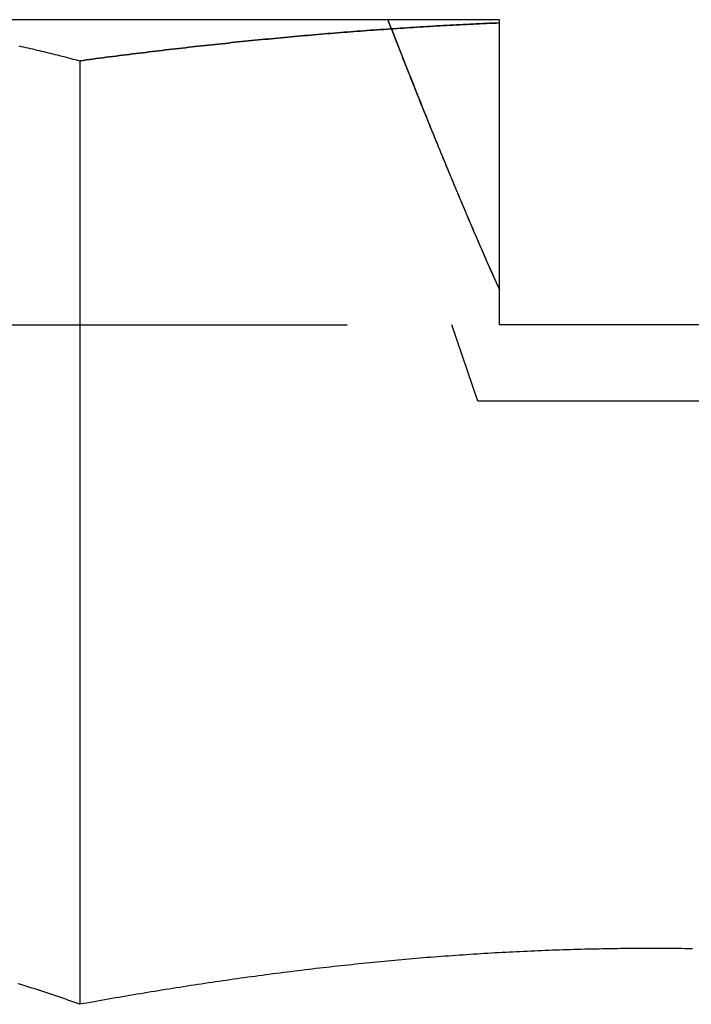
# Model space of a CAD drawing. Extents: x -4 to 237, y -134 to 64.
# Drawn here: x 6 to 11, y 31 to 37 of the extents above; entities that cross this region are included whole.
import ezdxf

# ---------------------------------------------------------------- set-up
doc = ezdxf.new("R2010")
doc.units = 0
doc.header["$LTSCALE"] = 10
doc.linetypes.add('VERDECKT', pattern=[0.375, 0.25, -0.125])
doc.layers.get('0').update_dxf_attribs({"linetype": 'CONTINUOUS'})
doc.layers.add('HILF', color=2, linetype='CONTINUOUS')

# ---------------------------------------------------------------- blocks, each defined once
blk = doc.blocks.new('A$C34651257')
at = {"color": 3, "linetype": 'CONTINUOUS', "extrusion": (0, 1, -2e-16)}
for p, q in [((9.2759, 37), (4.6468, 37)), ((9.2759, 35), (9.2759, 36.979)), ((6.5232, 36.7306), (6.5232, 30.5459)), ((11.276, 35), (9.2759, 35))]:
    blk.add_line(p, q, dxfattribs=at)
at = {"color": 1, "linetype": 'VERDECKT', "extrusion": (0, 1, -2e-16)}
for p, q in [((5.776, 35), (9.2759, 35)), ((9.1341, 34.5), (8.9625, 35)), ((11.6341, 34.5), (9.1341, 34.5))]:
    blk.add_line(p, q, dxfattribs=at)
at = {"color": 3}
for points in [[(6.1243, 36.8282, 0), (6.139, 36.8249, 0), (6.1538, 36.8216, 0), (6.1686, 36.8183, 0), (6.1833, 36.8149, 0), (6.1981, 36.8116, 0), (6.2129, 36.8081, 0), (6.2277, 36.8047, 0), (6.2424, 36.8012, 0), (6.2572, 36.7978, 0), (6.272, 36.7942, 0), (6.2868, 36.7907, 0), (6.3015, 36.7871, 0), (6.3163, 36.7835, 0), (6.3311, 36.7799, 0), (6.3459, 36.7763, 0), (6.3606, 36.7726, 0), (6.3754, 36.7689, 0), (6.3902, 36.7652, 0), (6.405, 36.7614, 0), (6.4197, 36.7577, 0), (6.4345, 36.7539, 0), (6.4493, 36.75, 0), (6.4641, 36.7462, 0), (6.4789, 36.7423, 0), (6.4936, 36.7384, 0), (6.5084, 36.7345, 0), (6.5232, 36.7306, 0)], [(9.2759, 36.9795, 0), (9.2759, 36.9797, 0), (9.2759, 36.9799, 0), (9.2759, 36.9801, 0), (9.2759, 36.9803, 0), (9.2759, 36.9806, 0), (9.2759, 36.9808, 0), (9.2759, 36.981, 0), (9.2759, 36.9812, 0), (9.2759, 36.9814, 0), (9.2759, 36.9816, 0), (9.2759, 36.9819, 0), (9.2759, 36.9821, 0), (9.2759, 36.9823, 0), (9.2759, 36.9825, 0), (9.2759, 36.9827, 0), (9.2759, 36.9829, 0), (9.2759, 36.9832, 0), (9.2759, 36.9834, 0), (9.2759, 36.9836, 0), (9.2759, 36.9838, 0), (9.2759, 36.984, 0), (9.2759, 36.9842, 0), (9.2759, 36.9845, 0), (9.2759, 36.9847, 0), (9.2759, 36.9849, 0), (9.2759, 36.9851, 0), (9.2759, 36.9853, 0), (9.2759, 36.9855, 0), (9.2759, 36.9858, 0), (9.2759, 36.986, 0), (9.2759, 36.9862, 0), (9.2759, 36.9864, 0), (9.2759, 36.9866, 0), (9.2759, 36.9868, 0), (9.2759, 36.9871, 0), (9.2759, 36.9873, 0), (9.2759, 36.9875, 0), (9.2759, 36.9877, 0), (9.2759, 36.9879, 0), (9.2759, 36.9881, 0), (9.2759, 36.9884, 0), (9.2759, 36.9886, 0), (9.2759, 36.9888, 0), (9.2759, 36.989, 0), (9.2759, 36.9892, 0), (9.2759, 36.9894, 0), (9.2759, 36.9897, 0), (9.2759, 36.9899, 0), (9.2759, 36.9901, 0), (9.2759, 36.9903, 0), (9.2759, 36.9905, 0), (9.2759, 36.9907, 0), (9.2759, 36.991, 0), (9.2759, 36.9912, 0), (9.2759, 36.9914, 0), (9.2759, 36.9916, 0), (9.2759, 36.9918, 0), (9.2759, 36.992, 0), (9.2759, 36.9923, 0), (9.2759, 36.9925, 0), (9.2759, 36.9927, 0), (9.2759, 36.9929, 0), (9.2759, 36.9931, 0), (9.2759, 36.9933, 0), (9.2759, 36.9935, 0), (9.2759, 36.9938, 0), (9.2759, 36.994, 0), (9.2759, 36.9942, 0), (9.2759, 36.9944, 0), (9.2759, 36.9946, 0), (9.2759, 36.9948, 0), (9.2759, 36.9951, 0), (9.2759, 36.9953, 0), (9.2759, 36.9955, 0), (9.2759, 36.9957, 0), (9.2759, 36.9959, 0), (9.2759, 36.9961, 0), (9.2759, 36.9963, 0), (9.2759, 36.9966, 0), (9.2759, 36.9968, 0), (9.2759, 36.997, 0), (9.2759, 36.9972, 0), (9.2759, 36.9974, 0), (9.2759, 36.9976, 0), (9.2759, 36.9979, 0), (9.2759, 36.9981, 0), (9.2759, 36.9983, 0), (9.2759, 36.9985, 0), (9.2759, 36.9987, 0), (9.2759, 36.9989, 0), (9.2759, 36.9991, 0), (9.2759, 36.9994, 0), (9.2759, 36.9996, 0), (9.2759, 36.9998, 0), (9.2759, 37, 0)], [(6.5232, 36.7306, 0), (6.5448, 36.7335, 0), (6.5665, 36.7363, 0), (6.5881, 36.7392, 0), (6.6098, 36.7421, 0), (6.6314, 36.7449, 0), (6.6531, 36.7477, 0), (6.6747, 36.7505, 0), (6.6964, 36.7533, 0), (6.718, 36.7561, 0), (6.7397, 36.7589, 0), (6.7613, 36.7617, 0), (6.783, 36.7644, 0), (6.8046, 36.7671, 0), (6.8263, 36.7699, 0), (6.8479, 36.7726, 0), (6.8696, 36.7753, 0), (6.8913, 36.7779, 0), (6.9129, 36.7806, 0), (6.9346, 36.7833, 0), (6.9562, 36.7859, 0), (6.9779, 36.7885, 0), (6.9995, 36.7911, 0), (7.0212, 36.7937, 0), (7.0428, 36.7963, 0), (7.0645, 36.7989, 0), (7.0862, 36.8014, 0), (7.1078, 36.804, 0), (7.1295, 36.8065, 0), (7.1511, 36.809, 0), (7.1728, 36.8115, 0), (7.1945, 36.814, 0), (7.2161, 36.8165, 0), (7.2378, 36.8189, 0), (7.2594, 36.8213, 0), (7.2811, 36.8238, 0), (7.3028, 36.8262, 0), (7.3244, 36.8286, 0), (7.3461, 36.831, 0), (7.3678, 36.8333, 0), (7.3894, 36.8357, 0), (7.4111, 36.838, 0), (7.4328, 36.8403, 0), (7.4544, 36.8426, 0), (7.4761, 36.8449, 0), (7.4977, 36.8472, 0), (7.5194, 36.8495, 0), (7.5411, 36.8517, 0), (7.5628, 36.854, 0), (7.5844, 36.8562, 0), (7.6061, 36.8584, 0), (7.6278, 36.8606, 0), (7.6494, 36.8627, 0), (7.6711, 36.8649, 0), (7.6928, 36.867, 0), (7.7144, 36.8691, 0), (7.7361, 36.8713, 0), (7.7578, 36.8734, 0), (7.7794, 36.8754, 0), (7.8011, 36.8775, 0), (7.8228, 36.8795, 0), (7.8445, 36.8816, 0), (7.8661, 36.8836, 0), (7.8878, 36.8856, 0), (7.9095, 36.8876, 0), (7.9312, 36.8895, 0), (7.9528, 36.8915, 0), (7.9745, 36.8934, 0), (7.9962, 36.8954, 0), (8.0179, 36.8973, 0), (8.0396, 36.8992, 0), (8.0612, 36.901, 0), (8.0829, 36.9029, 0), (8.1046, 36.9047, 0), (8.1263, 36.9066, 0), (8.1479, 36.9084, 0), (8.1696, 36.9102, 0), (8.1913, 36.9119, 0), (8.213, 36.9137, 0), (8.2347, 36.9154, 0), (8.2563, 36.9172, 0), (8.278, 36.9189, 0), (8.2997, 36.9206, 0), (8.3214, 36.9222, 0), (8.3431, 36.9239, 0), (8.3648, 36.9255, 0), (8.3864, 36.9272, 0), (8.4081, 36.9288, 0), (8.4298, 36.9304, 0), (8.4515, 36.932, 0), (8.4732, 36.9335, 0), (8.4949, 36.9351, 0), (8.5166, 36.9366, 0), (8.5383, 36.9381, 0), (8.5599, 36.9396, 0), (8.5816, 36.9411, 0), (8.6033, 36.9425, 0), (8.625, 36.944, 0), (8.6467, 36.9454, 0), (8.6684, 36.9468, 0), (8.6901, 36.9482, 0), (8.7118, 36.9496, 0), (8.7335, 36.9509, 0), (8.7552, 36.9522, 0), (8.7769, 36.9536, 0), (8.7986, 36.9549, 0), (8.8202, 36.9562, 0), (8.8419, 36.9574, 0), (8.8636, 36.9587, 0), (8.8853, 36.9599, 0), (8.907, 36.9611, 0), (8.9287, 36.9623, 0), (8.9504, 36.9635, 0), (8.9721, 36.9647, 0), (8.9938, 36.9658, 0), (9.0155, 36.9669, 0), (9.0372, 36.968, 0), (9.0589, 36.9691, 0), (9.0806, 36.9702, 0), (9.1023, 36.9712, 0), (9.124, 36.9723, 0), (9.1457, 36.9733, 0), (9.1674, 36.9743, 0), (9.1891, 36.9753, 0), (9.2108, 36.9762, 0), (9.2325, 36.9772, 0), (9.2542, 36.9781, 0), (9.2759, 36.979, 0)], [(8.5673, 36.9401, 0), (8.5673, 36.9401, 0), (8.5673, 36.9401, 0), (8.5673, 36.9401, 0), (8.5673, 36.9401, 0), (8.5673, 36.9401, 0), (8.5673, 36.9401, 0), (8.5673, 36.9401, 0), (8.5673, 36.9401, 0), (8.5673, 36.9401, 0), (8.5673, 36.9401, 0), (8.5673, 36.9401, 0), (8.5673, 36.9401, 0), (8.5673, 36.9401, 0), (8.5673, 36.9401, 0), (8.5673, 36.9401, 0), (8.5673, 36.9401, 0), (8.5673, 36.9401, 0), (8.5673, 36.9401, 0), (8.5673, 36.9401, 0), (8.5673, 36.9401, 0), (8.5673, 36.9401, 0), (8.5673, 36.9401, 0), (8.5673, 36.9401, 0), (8.5673, 36.9401, 0), (8.5673, 36.9401, 0), (8.5673, 36.9401, 0), (8.5673, 36.9401, 0), (8.5673, 36.9401, 0), (8.5673, 36.9401, 0), (8.5673, 36.9401, 0), (8.5673, 36.9401, 0), (8.5673, 36.9401, 0), (8.5673, 36.9401, 0), (8.5673, 36.9401, 0), (8.5673, 36.9401, 0), (8.5673, 36.9401, 0), (8.5673, 36.9401, 0), (8.5673, 36.9401, 0), (8.5673, 36.9401, 0), (8.5673, 36.9401, 0), (8.5673, 36.9401, 0), (8.5673, 36.9401, 0), (8.5673, 36.9401, 0), (8.5673, 36.9401, 0), (8.5673, 36.9401, 0), (8.5673, 36.9401, 0), (8.5673, 36.9401, 0), (8.5673, 36.9401, 0), (8.5673, 36.9401, 0), (8.5673, 36.9401, 0), (8.5673, 36.9401, 0), (8.5673, 36.9401, 0), (8.5673, 36.9401, 0), (8.5673, 36.9401, 0), (8.5673, 36.9401, 0), (8.5673, 36.9401, 0), (8.5673, 36.9401, 0), (8.5673, 36.9401, 0), (8.5673, 36.9401, 0), (8.5673, 36.9401, 0), (8.5673, 36.9401, 0), (8.5673, 36.9401, 0), (8.5673, 36.9401, 0), (8.5673, 36.9401, 0), (8.5673, 36.9401, 0), (8.5673, 36.9401, 0), (8.5673, 36.9401, 0), (8.5673, 36.9401, 0), (8.5673, 36.9401, 0), (8.5673, 36.9401, 0), (8.5673, 36.9401, 0), (8.5673, 36.9401, 0), (8.5673, 36.9401, 0), (8.5673, 36.9401, 0), (8.5673, 36.9401, 0), (8.5673, 36.9401, 0), (8.5673, 36.9401, 0), (8.5673, 36.9401, 0), (8.5673, 36.9401, 0), (8.5673, 36.9401, 0), (8.5673, 36.9401, 0), (8.5673, 36.9401, 0), (8.5673, 36.9401, 0), (8.5673, 36.9401, 0), (8.5673, 36.9401, 0), (8.5673, 36.9401, 0), (8.5673, 36.9401, 0), (8.5673, 36.9402, 0), (8.5673, 36.9402, 0), (8.5673, 36.9402, 0), (8.5673, 36.9402, 0), (8.5673, 36.9402, 0), (8.5673, 36.9402, 0), (8.5673, 36.9402, 0), (8.5673, 36.9402, 0)], [(6.5232, 30.5459, 0), (6.5101, 30.5506, 0), (6.497, 30.5553, 0), (6.484, 30.56, 0), (6.4709, 30.5647, 0), (6.4578, 30.5693, 0), (6.4447, 30.574, 0), (6.4316, 30.5786, 0), (6.4186, 30.5831, 0), (6.4055, 30.5877, 0), (6.3924, 30.5922, 0), (6.3793, 30.5967, 0), (6.3663, 30.6011, 0), (6.3532, 30.6056, 0), (6.3401, 30.61, 0), (6.327, 30.6144, 0), (6.314, 30.6187, 0), (6.3009, 30.6231, 0), (6.2878, 30.6274, 0), (6.2747, 30.6316, 0), (6.2617, 30.6359, 0), (6.2486, 30.6401, 0), (6.2355, 30.6443, 0), (6.2224, 30.6485, 0), (6.2093, 30.6526, 0), (6.1963, 30.6567, 0), (6.1832, 30.6608, 0), (6.1701, 30.6648, 0), (6.157, 30.6689, 0), (6.144, 30.6729, 0), (6.1309, 30.6768, 0), (6.1178, 30.6808, 0)], [(10.5411, 30.9099, 0), (10.5175, 30.9102, 0), (10.494, 30.9105, 0), (10.4704, 30.9108, 0), (10.4469, 30.911, 0), (10.4233, 30.9112, 0), (10.3998, 30.9114, 0), (10.3762, 30.9116, 0), (10.3527, 30.9117, 0), (10.3291, 30.9118, 0), (10.3056, 30.9118, 0), (10.2821, 30.9119, 0), (10.2585, 30.9118, 0), (10.235, 30.9118, 0), (10.2114, 30.9117, 0), (10.1879, 30.9116, 0), (10.1643, 30.9115, 0), (10.1408, 30.9113, 0), (10.1173, 30.9111, 0), (10.0937, 30.9109, 0), (10.0702, 30.9107, 0), (10.0466, 30.9104, 0), (10.0231, 30.91, 0), (9.9996, 30.9097, 0), (9.976, 30.9093, 0), (9.9525, 30.9089, 0), (9.929, 30.9084, 0), (9.9054, 30.908, 0), (9.8819, 30.9075, 0), (9.8584, 30.9069, 0), (9.8348, 30.9064, 0), (9.8113, 30.9058, 0), (9.7878, 30.9051, 0), (9.7642, 30.9045, 0), (9.7407, 30.9038, 0), (9.7172, 30.9031, 0), (9.6937, 30.9023, 0), (9.6701, 30.9015, 0), (9.6466, 30.9007, 0), (9.6231, 30.8999, 0), (9.5996, 30.899, 0), (9.576, 30.8981, 0), (9.5525, 30.8971, 0), (9.529, 30.8962, 0), (9.5055, 30.8952, 0), (9.4819, 30.8942, 0), (9.4584, 30.8931, 0), (9.4349, 30.892, 0), (9.4114, 30.8909, 0), (9.3879, 30.8898, 0), (9.3643, 30.8886, 0), (9.3408, 30.8874, 0), (9.3173, 30.8862, 0), (9.2938, 30.8849, 0), (9.2703, 30.8836, 0), (9.2468, 30.8823, 0), (9.2233, 30.8809, 0), (9.1997, 30.8795, 0), (9.1762, 30.8781, 0), (9.1527, 30.8767, 0), (9.1292, 30.8752, 0), (9.1057, 30.8737, 0), (9.0822, 30.8722, 0), (9.0587, 30.8706, 0), (9.0352, 30.869, 0), (9.0117, 30.8674, 0), (8.9881, 30.8658, 0), (8.9646, 30.8641, 0), (8.9411, 30.8624, 0), (8.9176, 30.8607, 0), (8.8941, 30.8589, 0), (8.8706, 30.8571, 0), (8.8471, 30.8553, 0), (8.8236, 30.8535, 0), (8.8001, 30.8516, 0), (8.7766, 30.8497, 0), (8.7531, 30.8478, 0), (8.7296, 30.8458, 0), (8.7061, 30.8438, 0), (8.6826, 30.8418, 0), (8.6591, 30.8397, 0), (8.6356, 30.8377, 0), (8.6121, 30.8356, 0), (8.5886, 30.8334, 0), (8.5651, 30.8313, 0), (8.5416, 30.8291, 0), (8.5181, 30.8269, 0), (8.4946, 30.8246, 0), (8.4711, 30.8223, 0), (8.4476, 30.82, 0), (8.4242, 30.8177, 0), (8.4007, 30.8154, 0), (8.3772, 30.813, 0), (8.3537, 30.8106, 0), (8.3302, 30.8081, 0), (8.3067, 30.8057, 0), (8.2832, 30.8032, 0), (8.2597, 30.8006, 0), (8.2362, 30.7981, 0), (8.2127, 30.7955, 0), (8.1892, 30.7929, 0), (8.1658, 30.7903, 0), (8.1423, 30.7876, 0), (8.1188, 30.785, 0), (8.0953, 30.7823, 0), (8.0718, 30.7795, 0), (8.0483, 30.7768, 0), (8.0248, 30.774, 0), (8.0014, 30.7712, 0), (7.9779, 30.7683, 0), (7.9544, 30.7655, 0), (7.9309, 30.7626, 0), (7.9074, 30.7597, 0), (7.8839, 30.7567, 0), (7.8604, 30.7538, 0), (7.837, 30.7508, 0), (7.8135, 30.7478, 0), (7.79, 30.7447, 0), (7.7665, 30.7416, 0), (7.743, 30.7386, 0), (7.7195, 30.7354, 0), (7.6961, 30.7323, 0), (7.6726, 30.7291, 0), (7.6491, 30.7259, 0), (7.6256, 30.7227, 0), (7.6022, 30.7195, 0), (7.5787, 30.7162, 0), (7.5552, 30.7129, 0), (7.5317, 30.7096, 0), (7.5083, 30.7063, 0), (7.4848, 30.7029, 0), (7.4613, 30.6995, 0), (7.4378, 30.6961, 0), (7.4144, 30.6927, 0), (7.3909, 30.6893, 0), (7.3674, 30.6858, 0), (7.344, 30.6823, 0), (7.3205, 30.6788, 0), (7.297, 30.6752, 0), (7.2736, 30.6716, 0), (7.2501, 30.6681, 0), (7.2266, 30.6644, 0), (7.2032, 30.6608, 0), (7.1797, 30.6571, 0), (7.1562, 30.6535, 0), (7.1328, 30.6497, 0), (7.1093, 30.646, 0), (7.0859, 30.6423, 0), (7.0624, 30.6385, 0), (7.0389, 30.6347, 0), (7.0155, 30.6309, 0), (6.992, 30.6271, 0), (6.9686, 30.6232, 0), (6.9451, 30.6193, 0), (6.9217, 30.6154, 0), (6.8982, 30.6115, 0), (6.8748, 30.6075, 0), (6.8513, 30.6036, 0), (6.8279, 30.5996, 0), (6.8044, 30.5956, 0), (6.781, 30.5915, 0), (6.7575, 30.5875, 0), (6.7341, 30.5834, 0), (6.7107, 30.5793, 0), (6.6872, 30.5752, 0), (6.6638, 30.5711, 0), (6.6403, 30.5669, 0), (6.6169, 30.5628, 0), (6.5935, 30.5586, 0), (6.57, 30.5543, 0), (6.5466, 30.5501, 0), (6.5232, 30.5459, 0)]]:
    blk.add_polyline3d(points, dxfattribs=at)
at = {"color": 1}
for points in [[(8.5439, 37, 0), (8.553, 36.9766, 0), (8.5621, 36.9533, 0), (8.5712, 36.9301, 0), (8.5802, 36.907, 0), (8.5892, 36.8841, 0), (8.5981, 36.8613, 0), (8.607, 36.8386, 0), (8.6159, 36.816, 0), (8.6247, 36.7935, 0), (8.6335, 36.7711, 0), (8.6423, 36.7489, 0), (8.651, 36.7268, 0), (8.6597, 36.7047, 0), (8.6684, 36.6828, 0), (8.677, 36.661, 0), (8.6856, 36.6393, 0), (8.6941, 36.6178, 0), (8.7027, 36.5963, 0), (8.7111, 36.5749, 0), (8.7196, 36.5537, 0), (8.728, 36.5325, 0), (8.7364, 36.5115, 0), (8.7448, 36.4906, 0), (8.7531, 36.4697, 0), (8.7614, 36.449, 0), (8.7697, 36.4284, 0), (8.7779, 36.4079, 0), (8.7861, 36.3875, 0), (8.7943, 36.3671, 0), (8.8025, 36.3469, 0), (8.8106, 36.3268, 0), (8.8187, 36.3068, 0), (8.8267, 36.2869, 0), (8.8347, 36.2671, 0), (8.8428, 36.2474, 0), (8.8507, 36.2278, 0), (8.8587, 36.2083, 0), (8.8666, 36.1889, 0), (8.8744, 36.1696, 0), (8.8823, 36.1504, 0), (8.8901, 36.1312, 0), (8.8979, 36.1122, 0), (8.9057, 36.0933, 0), (8.9134, 36.0745, 0), (8.9212, 36.0557, 0), (8.9288, 36.0371, 0), (8.9365, 36.0185, 0), (8.9441, 36.0001, 0), (8.9517, 35.9817, 0), (8.9593, 35.9634, 0), (8.9669, 35.9452, 0), (8.9744, 35.9272, 0), (8.9819, 35.9092, 0), (8.9894, 35.8912, 0), (8.9968, 35.8734, 0), (9.0043, 35.8557, 0), (9.0117, 35.8381, 0), (9.019, 35.8205, 0), (9.0264, 35.803, 0), (9.0337, 35.7857, 0), (9.041, 35.7684, 0), (9.0483, 35.7512, 0), (9.0556, 35.734, 0), (9.0628, 35.717, 0), (9.07, 35.7001, 0), (9.0772, 35.6832, 0), (9.0843, 35.6664, 0), (9.0915, 35.6497, 0), (9.0986, 35.6331, 0), (9.1057, 35.6166, 0), (9.1127, 35.6002, 0), (9.1198, 35.5838, 0), (9.1268, 35.5675, 0), (9.1338, 35.5513, 0), (9.1408, 35.5352, 0), (9.1477, 35.5192, 0), (9.1547, 35.5033, 0), (9.1616, 35.4874, 0), (9.1685, 35.4716, 0), (9.1753, 35.4559, 0), (9.1822, 35.4403, 0), (9.189, 35.4247, 0), (9.1958, 35.4093, 0), (9.2026, 35.3939, 0), (9.2094, 35.3786, 0), (9.2161, 35.3633, 0), (9.2229, 35.3482, 0), (9.2296, 35.3331, 0), (9.2363, 35.3181, 0), (9.2429, 35.3032, 0), (9.2496, 35.2883, 0), (9.2562, 35.2736, 0), (9.2628, 35.2589, 0), (9.2694, 35.2442, 0), (9.2759, 35.2297, 0)], [(8.5673, 36.9402, 0), (8.567, 36.9408, 0), (8.5668, 36.9414, 0), (8.5665, 36.942, 0), (8.5663, 36.9427, 0), (8.566, 36.9433, 0), (8.5658, 36.9439, 0), (8.5655, 36.9445, 0), (8.5653, 36.9452, 0), (8.5651, 36.9458, 0), (8.5648, 36.9464, 0), (8.5646, 36.947, 0), (8.5643, 36.9477, 0), (8.5641, 36.9483, 0), (8.5638, 36.9489, 0), (8.5636, 36.9496, 0), (8.5633, 36.9502, 0), (8.5631, 36.9508, 0), (8.5629, 36.9514, 0), (8.5626, 36.9521, 0), (8.5624, 36.9527, 0), (8.5621, 36.9533, 0), (8.5619, 36.9539, 0), (8.5616, 36.9546, 0), (8.5614, 36.9552, 0), (8.5611, 36.9558, 0), (8.5609, 36.9565, 0), (8.5607, 36.9571, 0), (8.5604, 36.9577, 0), (8.5602, 36.9583, 0), (8.5599, 36.959, 0), (8.5597, 36.9596, 0), (8.5594, 36.9602, 0), (8.5592, 36.9609, 0), (8.5589, 36.9615, 0), (8.5587, 36.9621, 0), (8.5584, 36.9627, 0), (8.5582, 36.9634, 0), (8.5579, 36.964, 0), (8.5577, 36.9646, 0), (8.5575, 36.9653, 0), (8.5572, 36.9659, 0), (8.557, 36.9665, 0), (8.5567, 36.9671, 0), (8.5565, 36.9678, 0), (8.5562, 36.9684, 0), (8.556, 36.969, 0), (8.5557, 36.9697, 0), (8.5555, 36.9703, 0), (8.5552, 36.9709, 0), (8.555, 36.9716, 0), (8.5548, 36.9722, 0), (8.5545, 36.9728, 0), (8.5543, 36.9734, 0), (8.554, 36.9741, 0), (8.5538, 36.9747, 0), (8.5535, 36.9753, 0), (8.5533, 36.976, 0), (8.553, 36.9766, 0), (8.5528, 36.9772, 0), (8.5525, 36.9779, 0), (8.5523, 36.9785, 0), (8.552, 36.9791, 0), (8.5518, 36.9798, 0), (8.5516, 36.9804, 0), (8.5513, 36.981, 0), (8.5511, 36.9816, 0), (8.5508, 36.9823, 0), (8.5506, 36.9829, 0), (8.5503, 36.9835, 0), (8.5501, 36.9842, 0), (8.5498, 36.9848, 0), (8.5496, 36.9854, 0), (8.5493, 36.9861, 0), (8.5491, 36.9867, 0), (8.5488, 36.9873, 0), (8.5486, 36.988, 0), (8.5483, 36.9886, 0), (8.5481, 36.9892, 0), (8.5479, 36.9899, 0), (8.5476, 36.9905, 0), (8.5474, 36.9911, 0), (8.5471, 36.9918, 0), (8.5469, 36.9924, 0), (8.5466, 36.993, 0), (8.5464, 36.9937, 0), (8.5461, 36.9943, 0), (8.5459, 36.9949, 0), (8.5456, 36.9956, 0), (8.5454, 36.9962, 0), (8.5451, 36.9968, 0), (8.5449, 36.9975, 0), (8.5446, 36.9981, 0), (8.5444, 36.9987, 0), (8.5442, 36.9994, 0), (8.5439, 37, 0)], [(9.276, 36.979, 0), (9.2543, 36.9781, 0), (9.2325, 36.9772, 0), (9.2109, 36.9762, 0), (9.1891, 36.9753, 0), (9.1674, 36.9743, 0), (9.1457, 36.9733, 0), (9.124, 36.9723, 0), (9.1023, 36.9712, 0), (9.0806, 36.9702, 0), (9.0589, 36.9691, 0), (9.0372, 36.968, 0), (9.0155, 36.9669, 0), (8.9938, 36.9658, 0), (8.9721, 36.9647, 0), (8.9504, 36.9635, 0), (8.9287, 36.9623, 0), (8.907, 36.9611, 0), (8.8853, 36.9599, 0), (8.8636, 36.9587, 0), (8.842, 36.9574, 0), (8.8203, 36.9562, 0), (8.7986, 36.9549, 0), (8.7769, 36.9536, 0), (8.7552, 36.9522, 0), (8.7335, 36.9509, 0), (8.7118, 36.9496, 0), (8.6901, 36.9482, 0), (8.6684, 36.9468, 0), (8.6467, 36.9454, 0), (8.625, 36.944, 0), (8.6033, 36.9425, 0), (8.5816, 36.9411, 0), (8.56, 36.9396, 0), (8.5383, 36.9381, 0), (8.5166, 36.9366, 0), (8.4949, 36.9351, 0), (8.4732, 36.9335, 0), (8.4515, 36.932, 0), (8.4298, 36.9304, 0), (8.4081, 36.9288, 0), (8.3865, 36.9272, 0), (8.3648, 36.9255, 0), (8.3431, 36.9239, 0), (8.3214, 36.9222, 0), (8.2997, 36.9206, 0), (8.278, 36.9189, 0), (8.2564, 36.9172, 0), (8.2347, 36.9154, 0), (8.213, 36.9137, 0), (8.1913, 36.9119, 0), (8.1696, 36.9102, 0), (8.1479, 36.9084, 0), (8.1263, 36.9066, 0), (8.1046, 36.9047, 0), (8.0829, 36.9029, 0), (8.0612, 36.901, 0), (8.0396, 36.8992, 0), (8.0179, 36.8973, 0), (7.9962, 36.8954, 0), (7.9745, 36.8934, 0), (7.9528, 36.8915, 0), (7.9312, 36.8895, 0), (7.9095, 36.8876, 0), (7.8878, 36.8856, 0), (7.8662, 36.8836, 0), (7.8445, 36.8816, 0), (7.8228, 36.8795, 0), (7.8011, 36.8775, 0), (7.7795, 36.8754, 0), (7.7578, 36.8734, 0), (7.7361, 36.8713, 0), (7.7144, 36.8691, 0), (7.6928, 36.867, 0), (7.6711, 36.8649, 0), (7.6494, 36.8627, 0), (7.6278, 36.8606, 0), (7.6061, 36.8584, 0), (7.5844, 36.8562, 0), (7.5628, 36.854, 0), (7.5411, 36.8517, 0), (7.5194, 36.8495, 0), (7.4977, 36.8472, 0), (7.4761, 36.8449, 0), (7.4544, 36.8426, 0), (7.4328, 36.8403, 0), (7.4111, 36.838, 0), (7.3894, 36.8357, 0), (7.3678, 36.8333, 0), (7.3461, 36.831, 0), (7.3244, 36.8286, 0), (7.3028, 36.8262, 0), (7.2811, 36.8238, 0), (7.2595, 36.8213, 0), (7.2378, 36.8189, 0), (7.2161, 36.8165, 0), (7.1945, 36.814, 0), (7.1728, 36.8115, 0), (7.1511, 36.809, 0), (7.1295, 36.8065, 0), (7.1078, 36.804, 0), (7.0862, 36.8014, 0), (7.0645, 36.7989, 0), (7.0428, 36.7963, 0), (7.0212, 36.7937, 0), (6.9995, 36.7911, 0), (6.9779, 36.7885, 0), (6.9562, 36.7859, 0), (6.9346, 36.7833, 0), (6.9129, 36.7806, 0), (6.8913, 36.7779, 0), (6.8696, 36.7753, 0), (6.8479, 36.7726, 0), (6.8263, 36.7699, 0), (6.8046, 36.7671, 0), (6.783, 36.7644, 0), (6.7613, 36.7617, 0), (6.7397, 36.7589, 0), (6.718, 36.7561, 0), (6.6964, 36.7533, 0), (6.6747, 36.7505, 0), (6.6531, 36.7477, 0), (6.6314, 36.7449, 0), (6.6098, 36.7421, 0), (6.5881, 36.7392, 0), (6.5665, 36.7363, 0), (6.5448, 36.7335, 0), (6.5232, 36.7306, 0)], [(9.2759, 35.2325, 0), (9.2696, 35.2466, 0), (9.2631, 35.2608, 0), (9.2567, 35.2751, 0), (9.2503, 35.2894, 0), (9.2438, 35.3038, 0), (9.2373, 35.3183, 0), (9.2308, 35.3329, 0), (9.2243, 35.3475, 0), (9.2178, 35.3622, 0), (9.2112, 35.377, 0), (9.2046, 35.3918, 0), (9.198, 35.4067, 0), (9.1914, 35.4217, 0), (9.1848, 35.4368, 0), (9.1781, 35.452, 0), (9.1714, 35.4672, 0), (9.1647, 35.4825, 0), (9.158, 35.4979, 0), (9.1513, 35.5133, 0), (9.1445, 35.5288, 0), (9.1377, 35.5444, 0), (9.1309, 35.5601, 0), (9.1241, 35.5759, 0), (9.1173, 35.5917, 0), (9.1104, 35.6076, 0), (9.1035, 35.6236, 0), (9.0966, 35.6397, 0), (9.0897, 35.6559, 0), (9.0827, 35.6721, 0), (9.0758, 35.6884, 0), (9.0688, 35.7048, 0), (9.0617, 35.7213, 0), (9.0547, 35.7378, 0), (9.0477, 35.7545, 0), (9.0406, 35.7712, 0), (9.0335, 35.788, 0), (9.0263, 35.8049, 0), (9.0192, 35.8218, 0), (9.012, 35.8389, 0), (9.0048, 35.856, 0), (8.9976, 35.8732, 0), (8.9903, 35.8905, 0), (8.9831, 35.9079, 0), (8.9758, 35.9254, 0), (8.9685, 35.9429, 0), (8.9611, 35.9606, 0), (8.9537, 35.9783, 0), (8.9463, 35.9961, 0), (8.9389, 36.014, 0), (8.9315, 36.032, 0), (8.924, 36.0501, 0), (8.9165, 36.0682, 0), (8.909, 36.0865, 0), (8.9014, 36.1048, 0), (8.8939, 36.1233, 0), (8.8863, 36.1418, 0), (8.8787, 36.1604, 0), (8.871, 36.1791, 0), (8.8633, 36.1979, 0), (8.8556, 36.2168, 0), (8.8479, 36.2358, 0), (8.8401, 36.2549, 0), (8.8323, 36.2741, 0), (8.8245, 36.2933, 0), (8.8167, 36.3127, 0), (8.8088, 36.3321, 0), (8.8009, 36.3517, 0), (8.793, 36.3713, 0), (8.785, 36.3911, 0), (8.777, 36.4109, 0), (8.769, 36.4309, 0), (8.7609, 36.4509, 0), (8.7529, 36.471, 0), (8.7448, 36.4913, 0), (8.7366, 36.5116, 0), (8.7285, 36.532, 0), (8.7203, 36.5526, 0), (8.712, 36.5732, 0), (8.7038, 36.5939, 0), (8.6955, 36.6148, 0), (8.6872, 36.6357, 0), (8.6788, 36.6568, 0), (8.6705, 36.6779, 0), (8.662, 36.6992, 0), (8.6536, 36.7205, 0), (8.6451, 36.742, 0), (8.6366, 36.7636, 0), (8.628, 36.7853, 0), (8.6195, 36.8071, 0), (8.6109, 36.8289, 0), (8.6022, 36.851, 0), (8.5935, 36.8731, 0), (8.5848, 36.8953, 0), (8.5761, 36.9176, 0), (8.5673, 36.9401, 0)]]:
    blk.add_polyline3d(points, dxfattribs=at)

msp = doc.modelspace()

# ---------------------------------------------------------------- block references
at = {"layer": 'HILF'}
msp.add_blockref('A$C34651257', (0, 0), dxfattribs=at)

doc.saveas('drawing.dxf')
